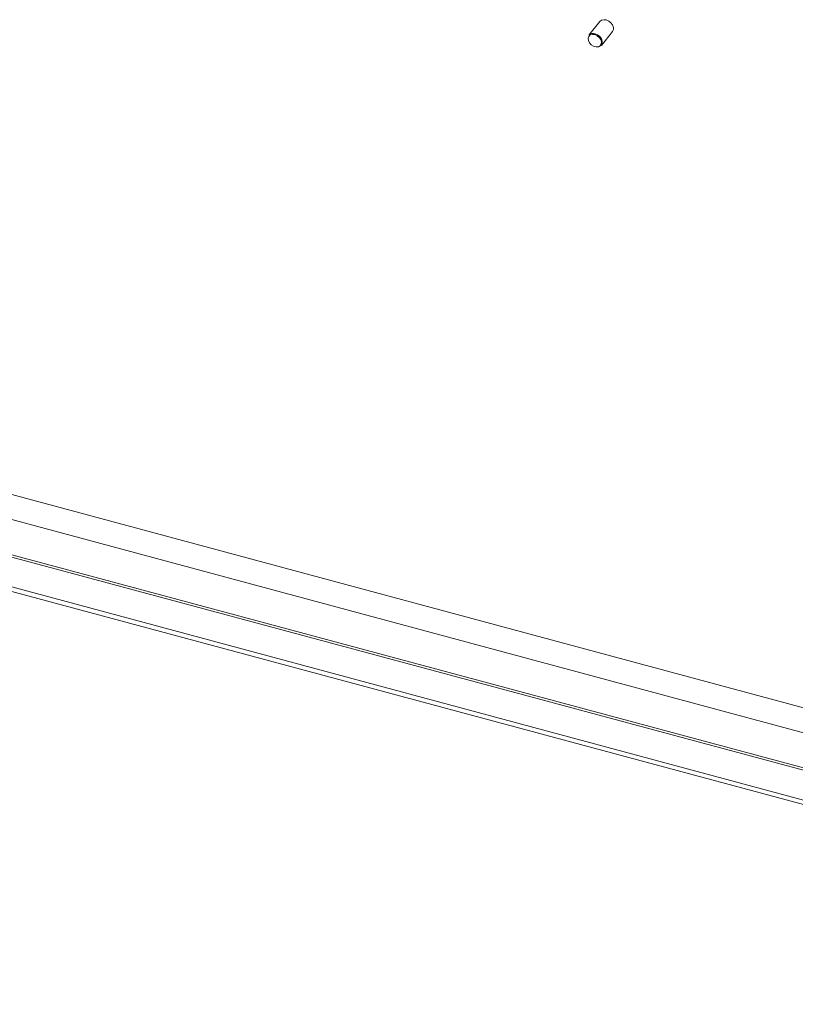
# Model space of a CAD drawing. Units: millimetres. Extents: x 63 to 8538, y 73 to 6060.
# Drawn here: x 6238 to 6468, y 4433 to 4725 of the extents above; entities that cross this region are included whole.
import ezdxf

# ---------------------------------------------------------------- set-up
doc = ezdxf.new("R2010")
doc.units = ezdxf.units.MM
doc.header["$LTSCALE"] = 5

msp = doc.modelspace()

# ---------------------------------------------------------------- linework, layer by layer
at = {"color": 7, "linetype": 'Continuous', "lineweight": 18, "ltscale": 20}
for p, q in [((6410.32, 4724.64), (6407.02, 4720.56)), ((6410.75, 4717.55), (6414.05, 4721.63)), ((6211, 4590.83), (6647.56, 4473.31)), ((6205.07, 4585.02), (6646.89, 4466.09)), ((6690.99, 4432.91), (6173.34, 4572.25)), ((6690.99, 4434.21), (6175.77, 4572.91))]:
    msp.add_line(p, q, dxfattribs=at)
at = {"color": 8, "linetype": 'Continuous', "lineweight": 18, "ltscale": 20}
for p, q in [((6192.23, 4577.34), (6642.71, 4456.08)), ((6642.86, 4456.73), (6193.53, 4577.69))]:
    msp.add_line(p, q, dxfattribs=at)
at = {"color": 7, "linetype": 'Continuous', "lineweight": 18, "ltscale": 20, "flags": 128}
for points in [[(6414.05, 4721.63), (6414.07, 4721.65), (6414.32, 4722.22), (6414.32, 4722.9), (6414.07, 4723.61), (6413.58, 4724.26), (6412.93, 4724.78), (6412.18, 4725.09), (6411.44, 4725.18), (6410.78, 4725.01), (6410.32, 4724.64)], [(6408.8, 4720.75), (6408.08, 4720.82), (6407.46, 4720.64), (6407.02, 4720.23), (6406.82, 4719.65), (6406.88, 4718.97), (6407.21, 4718.29), (6407.75, 4717.7), (6408.44, 4717.28), (6409.17, 4717.08), (6409.85, 4717.14), (6410.39, 4717.44), (6410.72, 4717.94), (6410.79, 4718.58), (6410.59, 4719.27), (6410.14, 4719.91), (6409.52, 4720.43), (6408.8, 4720.75)], [(6408.89, 4721.01), (6409.63, 4720.69), (6410.28, 4720.18), (6410.77, 4719.53), (6411.03, 4718.82), (6411.03, 4718.14), (6410.77, 4717.57), (6410.75, 4717.55)]]:
    msp.add_lwpolyline(points, dxfattribs=at)
at = {"color": 7, "linetype": 'Continuous', "lineweight": 18, "ltscale": 400}
msp.add_arc((6408.3, 4719.36), 1.75, 70.3673, 136.8293, dxfattribs=at)

doc.saveas('drawing.dxf')
